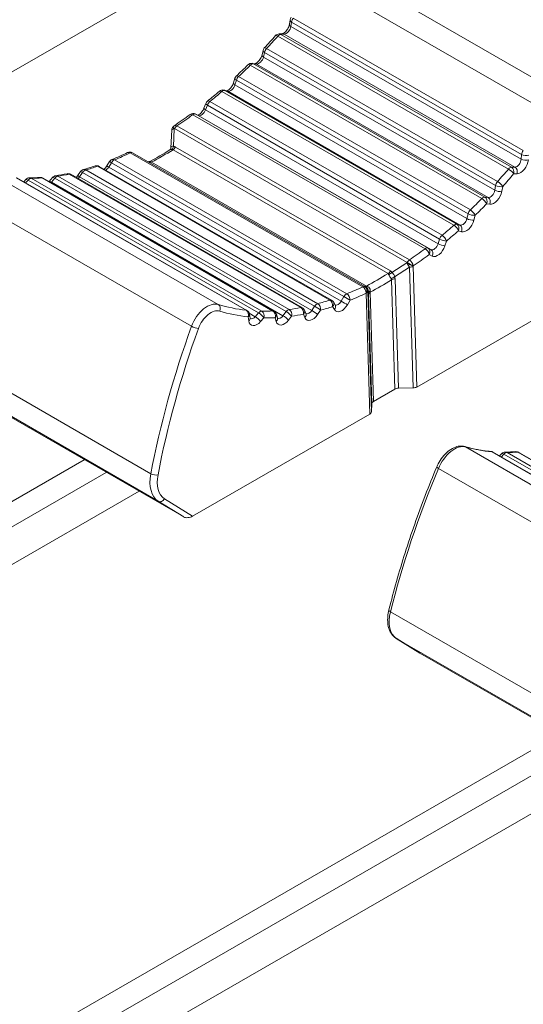
# Model space of a CAD drawing. Units: millimetres. Extents: x 36 to 2964, y 23 to 2086.
# Drawn here: x 1886 to 1910, y 1262 to 1308 of the extents above; entities that cross this region are included whole.
import ezdxf

# ---------------------------------------------------------------- set-up
doc = ezdxf.new("R2010")
doc.units = ezdxf.units.MM
doc.header["$LTSCALE"] = 7.142857
doc.layers.add('Visible Edges(A H Standard)', color=7, linetype='Continuous', lineweight=18)
doc.layers.add('Visible Tangent Edges(A H Standard)', color=7, linetype='Continuous', lineweight=18)

msp = doc.modelspace()

# ---------------------------------------------------------------- linework, layer by layer
at = {"layer": 'Visible Edges(A H Standard)'}
for p, q in [((1912.483, 1304.565), (1901.749, 1310.746)), ((1891.098, 1308.82), (1882.781, 1304.031)), ((1899.132, 1308.183), (1899.163, 1308.391)), ((1898.65, 1307.733), (1898.805, 1307.741)), ((1897.846, 1306.746), (1897.896, 1306.961)), ((1897.383, 1306.352), (1897.528, 1306.337)), ((1896.505, 1305.431), (1896.572, 1305.65)), ((1896.07, 1305.095), (1896.205, 1305.056)), ((1895.124, 1304.254), (1895.208, 1304.474)), ((1894.726, 1303.974), (1894.848, 1303.912)), ((1893.645, 1303.337), (1893.655, 1303.352)), ((1893.575, 1302.388), (1893.611, 1303.221)), ((1891.769, 1302.162), (1902.681, 1295.878)), ((1901.108, 1295.247), (1890.213, 1301.521)), ((1890.564, 1301.539), (1890.694, 1301.745)), ((1899.739, 1294.89), (1888.869, 1301.15)), ((1889.193, 1301.079), (1889.335, 1301.276)), ((1897.14, 1294.766), (1886.35, 1300.98)), ((1886.664, 1300.799), (1886.762, 1300.904)), ((1898.411, 1294.729), (1887.576, 1300.969)), ((1887.868, 1300.809), (1888.019, 1300.995)), ((1913.422, 1295.964), (1905.105, 1291.175)), ((1902.691, 1295.872), (1902.682, 1295.878)), ((1902.733, 1295.846), (1902.697, 1295.868)), ((1901.278, 1295.027), (1901.194, 1295.163)), ((1897.29, 1294.409), (1897.259, 1294.595)), ((1898.573, 1294.414), (1898.523, 1294.586)), ((1899.908, 1294.621), (1899.841, 1294.776)), ((1882.932, 1291.554), (1894.171, 1285.081)), ((1903.073, 1290.499), (1904.081, 1291.08)), ((1904.941, 1291.134), (1904.245, 1291.121)), ((1902.98, 1290.004), (1903.002, 1290.405)), ((1902.909, 1289.91), (1894.592, 1285.121)), ((1919.465, 1281.91), (1908.674, 1288.124)), ((1920.736, 1281.873), (1909.9, 1288.113)), ((1849.269, 1264.598), (1889.505, 1287.768)), ((1908.989, 1287.943), (1909.087, 1288.049)), ((1890.539, 1287.173), (1850.304, 1264.003)), ((1892.081, 1286.285), (1851.845, 1263.115)), ((1904.142, 1279.392), (1905.251, 1278.701)), ((1905.256, 1278.698), (1916.496, 1272.225)), ((1871.594, 1251.743), (1911.829, 1274.913)), ((1912.863, 1274.317), (1872.628, 1251.147)), ((1914.405, 1273.429), (1874.169, 1250.259))]:
    msp.add_line(p, q, dxfattribs=at)
for centre, start, end in [((1899.403, 1308.356), 140.5498, 171.5183), ((1898.664, 1307.49), 93.1994, 138.421), ((1898.132, 1306.907), 136.8944, 167.1074), ((1897.358, 1306.111), 84.0942, 134.6594), ((1896.804, 1305.579), 133.044, 163.0394), ((1896.004, 1304.861), 74.0061, 130.6598), ((1895.435, 1304.388), 128.9229, 159.228), ((1894.617, 1303.757), 63.2109, 126.3392), ((1893.853, 1303.211), 148.8457, 177.5185), ((1893.863, 1303.226), 123.8459, 148.8457), ((1891.648, 1301.951), 60.064, 115.6669), ((1890.092, 1301.311), 60.064, 108.8169), ((1890.9, 1301.616), 112.5131, 147.8029), ((1887.455, 1300.758), 60.064, 93.8698), ((1888.208, 1300.842), 98.6775, 140.8307), ((1888.747, 1300.939), 60.064, 101.8359), ((1889.532, 1301.135), 106.0506, 144.3494), ((1886.941, 1300.739), 90.2788, 137.1877), ((1902.56, 1295.668), 59.8788, 60.064), ((1902.569, 1295.662), 58.1351, 59.8788), ((1900.987, 1295.036), 31.4789, 60.064), ((1897.019, 1294.555), 9.4686, 60.064), ((1898.29, 1294.519), 15.9865, 60.064), ((1899.618, 1294.68), 23.2995, 60.064), ((1908.553, 1287.913), 60.064, 84.8472), ((1909.265, 1287.884), 90.2788, 137.1877), ((1909.779, 1287.902), 60.064, 93.8698)]:
    msp.add_arc(centre, 0.243, start, end, dxfattribs=at)
for centre, major_axis, ratio, start_param, end_param in [((1893.174, 1317.365), (9.557, 15.498), 0.553838, 4.361944, 4.406581), ((1893.191, 1317.348), (9.557, 15.481), 0.553028, 4.253881, 4.298542), ((1893.214, 1317.325), (9.561, 15.459), 0.551916, 4.145967, 4.190655), ((1893.245, 1317.294), (9.575, 15.428), 0.550361, 4.024661, 4.083076), ((1893.338, 1317.216), (9.657, 15.349), 0.546023, 3.798319, 3.856747), ((1893.714, 1317.008), (9.923, 15.908), 0.54869, 3.90488, 3.975971), ((1893.409, 1317.186), (9.743, 15.312), 0.54341, 3.692701, 3.737363), ((1893.584, 1317.24), (-9.99, -15.339), 0.539544, 0.341254, 0.385477), ((1893.492, 1317.185), (9.857, 15.3), 0.541117, 3.587666, 3.632174), ((1904.253, 1290.981), (0.243, 0), 0.575861, 1.604041, 2.356802), ((1904.933, 1291.274), (0.243, 0), 0.575861, 4.745634, 5.498394), ((1903.245, 1290.4), (0.243, 0), 0.575861, 2.356802, 3.109562), ((1902.737, 1290.009), (0.243, 0), 0.575861, 5.498394, 6.251154), ((1915.908, 1304.384), (-9.99, -15.339), 0.539544, 0.341254, 0.385477), ((1894.414, 1285.216), (0.295, 0.073), 0.511198, 3.632186, 5.227228), ((1905.491, 1278.838), (0.288, 0.077), 0.532239, 3.604527, 3.632897)]:
    msp.add_ellipse(centre, major_axis=major_axis, ratio=ratio, start_param=start_param, end_param=end_param, dxfattribs=at)
for points, knots in [([(1899.132, 1308.183), (1899.129, 1308.161), (1899.123, 1308.136), (1899.106, 1308.082), (1899.094, 1308.053), (1899.065, 1307.992), (1899.047, 1307.961), (1899.008, 1307.903), (1898.986, 1307.875), (1898.943, 1307.828), (1898.921, 1307.808), (1898.881, 1307.776), (1898.863, 1307.765), (1898.833, 1307.75), (1898.822, 1307.745), (1898.809, 1307.742), (1898.805, 1307.741), (1898.805, 1307.741)], [-1.424714, -1.424714, -1.424714, -1.424714, -1.197275, -1.197275, -0.951729, -0.951729, -0.695252, -0.695252, -0.436895, -0.436895, -0.186468, -0.186468, 0.047268, 0.047268, 0.261278, 0.261278, 0.429876, 0.429876, 0.429876, 0.429876]), ([(1897.846, 1306.746), (1897.841, 1306.721), (1897.832, 1306.694), (1897.809, 1306.635), (1897.794, 1306.605), (1897.76, 1306.544), (1897.74, 1306.514), (1897.697, 1306.46), (1897.675, 1306.436), (1897.632, 1306.396), (1897.612, 1306.38), (1897.576, 1306.357), (1897.561, 1306.349), (1897.539, 1306.34), (1897.531, 1306.338), (1897.527, 1306.338), (1897.527, 1306.338), (1897.526, 1306.337)], [-1.317085, -1.317085, -1.317085, -1.317085, -1.080655, -1.080655, -0.82881, -0.82881, -0.570219, -0.570219, -0.314467, -0.314467, -0.071193, -0.071193, 0.152755, 0.152755, 0.359995, 0.359995, 0.397713, 0.397713, 0.397713, 0.397713]), ([(1896.505, 1305.431), (1896.497, 1305.403), (1896.486, 1305.374), (1896.457, 1305.314), (1896.439, 1305.283), (1896.401, 1305.224), (1896.379, 1305.196), (1896.336, 1305.148), (1896.314, 1305.128), (1896.273, 1305.095), (1896.255, 1305.083), (1896.225, 1305.067), (1896.213, 1305.063), (1896.202, 1305.059), (1896.199, 1305.059), (1896.197, 1305.059)], [-1.209457, -1.209457, -1.209457, -1.209457, -0.965247, -0.965247, -0.70914, -0.70914, -0.450636, -0.450636, -0.199539, -0.199539, 0.035251, 0.035251, 0.250205, 0.250205, 0.343153, 0.343153, 0.343153, 0.343153]), ([(1895.124, 1304.254), (1895.113, 1304.224), (1895.099, 1304.194), (1895.065, 1304.133), (1895.046, 1304.103), (1895.004, 1304.048), (1894.982, 1304.023), (1894.938, 1303.982), (1894.918, 1303.965), (1894.881, 1303.94), (1894.865, 1303.932), (1894.845, 1303.923), (1894.838, 1303.921), (1894.833, 1303.92)], [-1.101828, -1.101828, -1.101828, -1.101828, -0.851404, -0.851404, -0.593034, -0.593034, -0.336634, -0.336634, -0.091911, -0.091911, 0.133835, 0.133835, 0.28775, 0.28775, 0.28775, 0.28775]), ([(1893.575, 1302.388), (1893.574, 1302.383), (1893.574, 1302.377), (1893.57, 1302.362), (1893.568, 1302.354), (1893.56, 1302.337), (1893.555, 1302.329), (1893.545, 1302.314), (1893.539, 1302.308), (1893.527, 1302.297), (1893.521, 1302.293), (1893.517, 1302.29)], [0.00051114, 0.00051114, 0.00051114, 0.00051114, 0.00433596, 0.00433596, 0.00816078, 0.00816078, 0.0119856, 0.0119856, 0.01581043, 0.01581043, 0.01963525, 0.01963525, 0.01963525, 0.01963525]), ([(1890.564, 1301.539), (1890.545, 1301.509), (1890.524, 1301.48), (1890.481, 1301.43), (1890.46, 1301.409), (1890.439, 1301.391)], [-0.7527623, -0.7527623, -0.7527623, -0.7527623, -0.493964, -0.493964, -0.2476839, -0.2476839, -0.2476839, -0.2476839]), ([(1892.578, 1301.75), (1892.575, 1301.748), (1892.569, 1301.746), (1892.557, 1301.742), (1892.549, 1301.74), (1892.533, 1301.738), (1892.524, 1301.739), (1892.508, 1301.741), (1892.5, 1301.743), (1892.493, 1301.745), (1892.493, 1301.745), (1892.492, 1301.745)], [0.0210026, 0.0210026, 0.0210026, 0.0210026, 0.02525165, 0.02525165, 0.02950069, 0.02950069, 0.03374973, 0.03374973, 0.03799877, 0.03799877, 0.03828454, 0.03828454, 0.03828454, 0.03828454]), ([(1889.193, 1301.079), (1889.173, 1301.051), (1889.151, 1301.024), (1889.128, 1301.001), (1889.128, 1301.001), (1889.128, 1301.001)], [-0.6451337, -0.6451337, -0.6451337, -0.6451337, -0.3874218, -0.3874218, -0.3838182, -0.3838182, -0.3838182, -0.3838182]), ([(1899.908, 1294.621), (1899.908, 1294.619), (1899.909, 1294.618), (1899.91, 1294.616), (1899.91, 1294.616), (1899.91, 1294.616)], [-1.2094568, -1.2094568, -1.2094568, -1.2094568, -1.1242583, -1.1242583, -1.0638368, -1.0638368, -1.0638368, -1.0638368]), ([(1897.29, 1294.409), (1897.291, 1294.401), (1897.293, 1294.395), (1897.296, 1294.385), (1897.297, 1294.382), (1897.299, 1294.378), (1897.299, 1294.378), (1897.299, 1294.378)], [-1.4247141, -1.4247141, -1.4247141, -1.4247141, -1.2964641, -1.2964641, -1.1682142, -1.1682142, -1.0638368, -1.0638368, -1.0638368, -1.0638368]), ([(1898.573, 1294.414), (1898.574, 1294.409), (1898.575, 1294.406), (1898.577, 1294.401), (1898.578, 1294.4), (1898.578, 1294.399), (1898.579, 1294.399), (1898.579, 1294.399)], [-1.3170854, -1.3170854, -1.3170854, -1.3170854, -1.2103612, -1.2103612, -1.103637, -1.103637, -1.0638368, -1.0638368, -1.0638368, -1.0638368]), ([(1907.355, 1288.384), (1907.28, 1288.406), (1907.201, 1288.412), (1907.031, 1288.396), (1906.94, 1288.37), (1906.752, 1288.285), (1906.656, 1288.222), (1906.475, 1288.072), (1906.39, 1287.984), (1906.237, 1287.789), (1906.169, 1287.683), (1906.088, 1287.527), (1906.067, 1287.481), (1906.047, 1287.435)], [-0.648624, -0.648624, -0.648624, -0.648624, -0.406073, -0.406073, -0.110464, -0.110464, 0.227851, 0.227851, 0.566166, 0.566166, 0.904482, 0.904482, 1.042952, 1.042952, 1.042952, 1.042952]), ([(1907.355, 1288.384), (1907.432, 1288.361), (1907.511, 1288.34), (1907.669, 1288.3), (1907.749, 1288.282), (1907.91, 1288.248), (1907.991, 1288.233), (1908.156, 1288.206), (1908.239, 1288.193), (1908.406, 1288.172), (1908.49, 1288.163), (1908.575, 1288.155)], [-0.6486236, -0.6486236, -0.6486236, -0.6486236, -0.6247087, -0.6247087, -0.6007939, -0.6007939, -0.576879, -0.576879, -0.5529641, -0.5529641, -0.5290493, -0.5290493, -0.5290493, -0.5290493]), ([(1903.804, 1280.734), (1903.913, 1281.175), (1904.031, 1281.618), (1904.283, 1282.507), (1904.417, 1282.953), (1904.701, 1283.848), (1904.851, 1284.296), (1905.167, 1285.192), (1905.332, 1285.641), (1905.678, 1286.539), (1905.859, 1286.987), (1906.047, 1287.435)], [-1.2898727, -1.2898727, -1.2898727, -1.2898727, -1.2404887, -1.2404887, -1.1911046, -1.1911046, -1.1417206, -1.1417206, -1.0923365, -1.0923365, -1.0429524, -1.0429524, -1.0429524, -1.0429524]), ([(1903.804, 1280.734), (1903.777, 1280.625), (1903.758, 1280.517), (1903.739, 1280.307), (1903.739, 1280.204), (1903.758, 1280.007), (1903.778, 1279.912), (1903.841, 1279.734), (1903.884, 1279.651), (1903.996, 1279.504), (1904.064, 1279.44), (1904.142, 1279.392)], [-1.85172, -1.85172, -1.85172, -1.85172, -1.641946, -1.641946, -1.432173, -1.432173, -1.222399, -1.222399, -1.012625, -1.012625, -0.802851, -0.802851, -0.802851, -0.802851])]:
    msp.add_open_spline(points, degree=3, knots=knots, dxfattribs=at)
msp.add_open_spline([(1887.868, 1300.809), (1887.866, 1300.807), (1887.865, 1300.805), (1887.863, 1300.803)], degree=3, dxfattribs=at)
at = {"layer": 'Visible Tangent Edges(A H Standard)'}
for p, q in [((1900.627, 1310.185), (1911.356, 1304.006)), ((1910.107, 1302.263), (1899.316, 1308.477)), ((1899.202, 1308.078), (1899.233, 1308.287)), ((1910.004, 1301.857), (1899.202, 1308.078)), ((1899.233, 1308.287), (1910.023, 1302.073)), ((1898.587, 1307.623), (1909.404, 1301.394)), ((1898.735, 1307.712), (1898.89, 1307.721)), ((1909.553, 1301.482), (1898.735, 1307.712)), ((1898.89, 1307.721), (1909.713, 1301.488)), ((1908.897, 1300.808), (1898.062, 1307.048)), ((1897.917, 1306.646), (1897.966, 1306.861)), ((1908.764, 1300.4), (1897.917, 1306.646)), ((1897.966, 1306.861), (1908.801, 1300.621)), ((1897.298, 1306.262), (1908.155, 1300.01)), ((1897.446, 1306.332), (1897.591, 1306.317)), ((1908.303, 1300.08), (1897.446, 1306.332)), ((1897.591, 1306.317), (1908.454, 1300.061)), ((1907.622, 1299.478), (1896.751, 1305.737)), ((1896.577, 1305.338), (1896.644, 1305.557)), ((1907.459, 1299.072), (1896.577, 1305.338)), ((1896.644, 1305.557), (1907.514, 1299.297)), ((1895.961, 1305.029), (1906.847, 1298.76)), ((1896.107, 1305.08), (1896.241, 1305.041)), ((1906.993, 1298.81), (1896.107, 1305.08)), ((1896.241, 1305.041), (1907.135, 1298.768)), ((1895.198, 1304.169), (1895.282, 1304.389)), ((1895.282, 1304.389), (1906.177, 1298.115)), ((1906.295, 1298.288), (1895.4, 1304.562)), ((1894.593, 1303.939), (1905.498, 1297.659)), ((1894.734, 1303.969), (1894.856, 1303.908)), ((1905.64, 1297.689), (1894.734, 1303.969)), ((1894.856, 1303.908), (1905.77, 1297.623)), ((1906.105, 1297.889), (1895.198, 1304.169)), ((1904.76, 1297.132), (1893.848, 1303.416)), ((1893.696, 1302.454), (1893.732, 1303.281)), ((1893.732, 1303.281), (1893.741, 1303.297)), ((1893.741, 1303.297), (1904.653, 1297.013)), ((1903.873, 1296.617), (1893.788, 1302.424)), ((1891.663, 1302.157), (1902.574, 1295.874)), ((1893.673, 1302.3), (1903.758, 1296.493)), ((1910.023, 1302.073), (1910.004, 1301.857)), ((1890.127, 1301.525), (1901.022, 1295.251)), ((1890.652, 1301.487), (1890.782, 1301.693)), ((1901.566, 1295.202), (1890.652, 1301.487)), ((1890.782, 1301.693), (1901.688, 1295.413)), ((1901.83, 1295.547), (1890.924, 1301.827)), ((1902.749, 1295.911), (1892.664, 1301.719)), ((1909.713, 1301.488), (1909.553, 1301.482)), ((1895.796, 1295.045), (1885.066, 1301.224)), ((1899.125, 1294.81), (1888.268, 1301.062)), ((1888.8, 1301.159), (1899.671, 1294.899)), ((1889.287, 1301.037), (1889.429, 1301.234)), ((1900.181, 1294.763), (1889.287, 1301.037)), ((1889.429, 1301.234), (1900.315, 1294.965)), ((1900.461, 1295.083), (1889.575, 1301.352)), ((1909.653, 1301.169), (1909.813, 1301.175)), ((1886.316, 1300.99), (1897.106, 1294.777)), ((1886.749, 1300.75), (1886.869, 1300.879)), ((1886.869, 1300.879), (1897.687, 1294.649)), ((1897.835, 1294.732), (1887.018, 1300.961)), ((1887.525, 1300.98), (1898.36, 1294.74)), ((1887.968, 1300.776), (1888.12, 1300.961)), ((1898.831, 1294.52), (1887.968, 1300.776)), ((1888.12, 1300.961), (1898.977, 1294.709)), ((1908.801, 1300.621), (1908.764, 1300.4)), ((1909.101, 1300.354), (1909.139, 1300.575)), ((1883.798, 1300.211), (1894.542, 1294.024)), ((1908.454, 1300.061), (1908.303, 1300.08)), ((1908.386, 1299.767), (1908.538, 1299.748)), ((1907.514, 1299.297), (1907.459, 1299.072)), ((1907.791, 1299.002), (1907.846, 1299.227)), ((1907.135, 1298.768), (1906.993, 1298.81)), ((1907.062, 1298.5), (1907.203, 1298.458)), ((1906.177, 1298.115), (1906.105, 1297.889)), ((1906.429, 1297.795), (1906.502, 1298.022)), ((1905.77, 1297.623), (1905.64, 1297.689)), ((1905.694, 1297.385), (1905.824, 1297.318)), ((1904.644, 1296.997), (1903.945, 1296.552)), ((1904.653, 1297.013), (1904.644, 1296.997)), ((1904.937, 1296.835), (1904.946, 1296.851)), ((1904.068, 1296.343), (1904.773, 1296.792)), ((1904.773, 1296.792), (1904.941, 1291.134)), ((1905.105, 1291.175), (1904.937, 1296.835)), ((1903.929, 1296.202), (1904.081, 1291.08)), ((1904.245, 1291.121), (1904.093, 1296.245)), ((1902.731, 1295.576), (1902.741, 1295.57)), ((1902.741, 1295.57), (1902.909, 1289.91)), ((1902.98, 1290.004), (1902.812, 1295.663)), ((1902.812, 1295.663), (1902.848, 1295.64)), ((1902.85, 1295.529), (1903.002, 1290.405)), ((1903.073, 1290.499), (1902.921, 1295.621)), ((1901.688, 1295.413), (1901.566, 1295.202)), ((1901.855, 1295.033), (1901.977, 1295.244)), ((1897.532, 1294.474), (1897.248, 1294.638)), ((1897.687, 1294.649), (1897.532, 1294.474)), ((1898.977, 1294.709), (1898.831, 1294.52)), ((1899.789, 1294.588), (1899.856, 1294.433)), ((1900.315, 1294.965), (1900.181, 1294.763)), ((1900.456, 1294.572), (1900.59, 1294.774)), ((1901.159, 1294.945), (1901.242, 1294.808)), ((1897.191, 1294.463), (1897.222, 1294.277)), ((1897.775, 1294.243), (1897.93, 1294.418)), ((1898.462, 1294.427), (1898.511, 1294.255)), ((1899.091, 1294.308), (1899.236, 1294.497)), ((1892.63, 1287.11), (1881.55, 1293.491)), ((1881.823, 1292.244), (1892.979, 1285.82)), ((1918.12, 1282.19), (1907.39, 1288.368)), ((1908.64, 1288.135), (1919.43, 1281.921)), ((1920.16, 1281.876), (1909.342, 1288.105)), ((1909.85, 1288.124), (1920.685, 1281.885)), ((1909.074, 1287.894), (1909.193, 1288.023)), ((1909.193, 1288.023), (1920.011, 1281.793)), ((1906.123, 1287.356), (1916.867, 1281.169)), ((1892.979, 1285.82), (1894.171, 1285.081)), ((1894.592, 1285.121), (1893.274, 1285.937)), ((1914.955, 1274.254), (1903.874, 1280.635)), ((1905.256, 1278.698), (1904.147, 1279.389)), ((1904.147, 1279.389), (1915.304, 1272.964))]:
    msp.add_line(p, q, dxfattribs=at)
for centre, major_axis, ratio, start_param, end_param in [((1899.403, 1308.356), (-0.24, 0.036), 0.50525, 0, 0.863136), ((1899.403, 1308.356), (-0.121, -0.21), 0.578093, 4.454106, 5.349771), ((1898.992, 1307.991), (0.165, 0.255), 0.540886, 3.522977, 5.377568), ((1899.372, 1308.147), (-0.24, 0.036), 0.50525, 0, 0.863136), ((1893.209, 1317.362), (9.557, 15.512), 0.557377, 4.363022, 4.407389), ((1898.664, 1307.49), (-0.182, 0.161), 0.248775, 5.35709, 6.283185), ((1898.664, 1307.49), (0.121, 0.21), 0.578093, 0.353588, 1.249253), ((1898.664, 1307.49), (-0.014, 0.242), 0.773823, 5.820813, 6.283185), ((1898.818, 1307.499), (-0.014, 0.242), 0.773823, 5.820813, 6.283185), ((1898.132, 1306.907), (-0.177, 0.166), 0.283668, 5.36485, 6.283185), ((1898.132, 1306.907), (-0.121, -0.21), 0.578093, 4.346478, 5.242143), ((1897.712, 1306.587), (0.165, 0.255), 0.540886, 3.415349, 5.269939), ((1898.083, 1306.692), (-0.237, 0.054), 0.431622, 0, 0.895595), ((1898.132, 1306.907), (-0.237, 0.054), 0.431622, 0, 0.895595), ((1893.209, 1317.362), (9.557, 15.512), 0.557377, 4.255393, 4.299761), ((1897.358, 1306.111), (-0.171, 0.173), 0.332439, 5.377715, 6.283185), ((1897.358, 1306.111), (0.121, 0.21), 0.578093, 0.245959, 1.141624), ((1897.358, 1306.111), (0.025, 0.242), 0.801621, 5.944411, 6.283185), ((1897.503, 1306.096), (0.025, 0.242), 0.801621, 5.944411, 6.283185), ((1896.804, 1305.579), (-0.232, 0.071), 0.352999, 0, 0.919932), ((1896.804, 1305.579), (-0.166, 0.177), 0.365862, 5.388074, 6.283185), ((1896.804, 1305.579), (-0.121, -0.21), 0.578093, 4.238849, 5.134514), ((1896.381, 1305.307), (0.165, 0.255), 0.540886, 3.30772, 5.162311), ((1896.738, 1305.36), (-0.232, 0.071), 0.352999, 0, 0.919932), ((1893.209, 1317.362), (9.557, 15.512), 0.557377, 4.147764, 4.192132), ((1896.004, 1304.861), (-0.158, 0.184), 0.412258, 5.404891, 6.283185), ((1896.004, 1304.861), (0.121, 0.21), 0.578093, 0.138331, 1.033996), ((1896.004, 1304.861), (0.067, 0.233), 0.820134, 6.085251, 6.283185), ((1896.138, 1304.823), (0.067, 0.233), 0.820134, 6.085251, 6.283185), ((1895.352, 1304.168), (-0.227, 0.086), 0.270287, 0, 0.937273), ((1895.435, 1304.388), (-0.227, 0.086), 0.270287, 0, 0.937273), ((1895.435, 1304.388), (-0.153, 0.189), 0.443825, 5.418223, 6.283185), ((1895.435, 1304.388), (-0.121, -0.21), 0.578093, 4.13122, 5.026885), ((1893.209, 1317.362), (9.557, 15.512), 0.557377, 4.026543, 4.084503), ((1894.617, 1303.757), (-0.144, 0.196), 0.487307, 5.439615, 6.283185), ((1894.617, 1303.757), (0.121, 0.21), 0.578093, 0.030702, 0.926367), ((1894.617, 1303.757), (0.109, 0.217), 0.829151, 6.238363, 6.283185), ((1894.739, 1303.695), (0.109, 0.217), 0.829151, 6.238363, 6.283185), ((1895.013, 1304.168), (0.165, 0.255), 0.540886, 3.200091, 5.054682), ((1893.853, 1303.211), (-0.208, 0.126), 0.012693, 0, 0.954518), ((1893.863, 1303.226), (-0.208, 0.126), 0.012693, 0, 0.954518), ((1893.863, 1303.226), (-0.135, 0.202), 0.525438, 5.461895, 6.283185), ((1893.863, 1303.226), (-0.121, -0.21), 0.578093, 4.009999, 4.710455), ((1893.853, 1303.211), (-0.243, 0.011), 0.312298, 5.25001, 6.283185), ((1893.575, 1302.524), (-0.026, -0.241), 0.543281, 0.554079, 1.333221), ((1893.667, 1302.495), (-0.121, -0.21), 0.578093, 0.821387, 1.568863), ((1893.209, 1317.362), (9.557, 15.512), 0.557377, 3.798698, 3.856659), ((1891.648, 1301.951), (-0.105, 0.219), 0.626575, 5.544529, 6.283185), ((1891.648, 1301.951), (0.121, 0.21), 0.578093, 0, 0.698522), ((1893.639, 1317.115), (9.875, 16.029), 0.557386, 3.903671, 3.979517), ((1910.193, 1302.142), (-0.121, -0.21), 0.578093, 4.454106, 5.349771), ((1910.193, 1302.142), (0.242, -0.022), 0.465329, 3.975937, 5.541654), ((1893.209, 1317.362), (9.557, 15.512), 0.557377, 3.69107, 3.735438), ((1890.092, 1301.311), (-0.078, 0.23), 0.687848, 5.622672, 6.283185), ((1890.092, 1301.311), (0.121, 0.21), 0.578093, 0, 0.577301), ((1890.515, 1301.578), (0.165, 0.255), 0.540886, 4.022461, 4.705616), ((1890.769, 1301.409), (-0.206, 0.129), 0.014397, 5.329476, 6.283185), ((1890.9, 1301.616), (-0.206, 0.129), 0.014397, 5.329476, 6.283185), ((1890.9, 1301.616), (-0.121, -0.21), 0.578093, 3.782155, 4.677819), ((1890.9, 1301.616), (-0.093, 0.224), 0.65708, 5.579647, 6.283185), ((1892.599, 1301.962), (-0.121, -0.211), 0.82061, 0.108668, 0.776381), ((1892.671, 1301.921), (-0.121, -0.21), 0.578093, 0.108103, 0.745542), ((1909.482, 1301.261), (0.121, 0.21), 0.578093, 0.353588, 1.249253), ((1909.482, 1301.261), (-0.009, 0.243), 0.756998, 4.296956, 5.836023), ((1909.79, 1301.772), (-0.136, -0.272), 0.612992, 0.317875, 2.172466), ((1909.641, 1301.267), (0.009, -0.243), 0.756998, 1.155364, 2.69443), ((1909.962, 1301.681), (0.258, 0.482), 0.597823, 3.476396, 5.330986), ((1910.174, 1301.926), (0.242, -0.022), 0.465329, 3.975937, 5.541654), ((1887.455, 1300.758), (-0.016, 0.242), 0.771255, 5.811896, 6.283185), ((1888.208, 1300.842), (-0.188, 0.153), 0.191371, 5.346621, 6.283185), ((1888.208, 1300.842), (0.121, 0.21), 0.578093, 0.425305, 1.320969), ((1888.208, 1300.842), (-0.037, 0.24), 0.750299, 5.748866, 6.283185), ((1893.209, 1317.362), (9.557, 15.512), 0.557377, 3.583441, 3.627809), ((1888.747, 1300.939), (-0.05, 0.238), 0.733803, 5.708461, 6.283185), ((1888.747, 1300.939), (0.121, 0.21), 0.578093, 0, 0.469672), ((1889.391, 1300.937), (-0.197, 0.142), 0.103477, 5.335453, 6.283185), ((1889.169, 1301.154), (0.165, 0.255), 0.540886, 4.208928, 4.597987), ((1889.532, 1301.135), (-0.197, 0.142), 0.103477, 5.335453, 6.283185), ((1889.532, 1301.135), (0.121, 0.21), 0.578093, 0.532933, 1.428598), ((1889.532, 1301.135), (-0.067, 0.233), 0.707791, 5.656022, 6.283185), ((1903.213, 1311.602), (-8.585, -16.071), 0.598081, 1.185832, 1.2302), ((1903.384, 1311.51), (8.707, 16.281), 0.597823, 4.327693, 4.372061), ((1909.482, 1301.261), (0.186, -0.156), 0.266906, 0.66918, 2.208789), ((1886.941, 1300.739), (-0.178, 0.165), 0.277059, 5.363293, 6.283185), ((1886.941, 1300.739), (0.121, 0.21), 0.578093, 0.317676, 1.213341), ((1886.941, 1300.739), (-0.001, 0.243), 0.784113, 5.859984, 6.283185), ((1893.209, 1317.362), (9.557, 15.512), 0.557377, 3.475812, 3.52018), ((1887.455, 1300.758), (0.121, 0.21), 0.578093, 0, 0.362044), ((1888.056, 1300.656), (-0.188, 0.153), 0.191371, 5.346621, 6.283185), ((1887.87, 1300.919), (0.165, 0.255), 0.540886, 4.392798, 4.490359), ((1908.967, 1300.667), (-0.121, -0.21), 0.578093, 4.346478, 5.242143), ((1908.967, 1300.667), (0.239, -0.041), 0.392562, 4.013541, 5.575577), ((1908.967, 1300.667), (-0.181, 0.162), 0.300182, 3.818958, 5.357903), ((1908.215, 1299.859), (0.121, 0.21), 0.578093, 0.245959, 1.141624), ((1908.215, 1299.859), (0.03, 0.241), 0.780953, 4.418653, 5.959467), ((1908.552, 1300.344), (-0.136, -0.272), 0.612992, 0.210246, 2.064837), ((1908.724, 1300.252), (0.258, 0.482), 0.597823, 3.368767, 5.223358), ((1908.93, 1300.446), (0.239, -0.041), 0.392562, 4.013541, 5.575577), ((1903.213, 1311.602), (-8.585, -16.071), 0.598081, 1.078204, 1.122571), ((1903.384, 1311.51), (8.707, 16.281), 0.597823, 4.220064, 4.264432), ((1908.215, 1299.859), (0.174, -0.169), 0.346591, 0.691045, 2.229151), ((1908.366, 1299.84), (0.03, 0.241), 0.780953, 4.418653, 5.959467), ((1907.675, 1299.319), (-0.121, -0.21), 0.578093, 4.238849, 5.134514), ((1907.675, 1299.319), (0.236, -0.058), 0.315251, 4.043224, 5.601682), ((1907.675, 1299.319), (-0.169, 0.174), 0.378324, 3.843718, 5.381313), ((1903.213, 1311.602), (-8.585, -16.071), 0.598081, 0.970575, 1.014943), ((1906.89, 1298.592), (0.121, 0.21), 0.578093, 0.138331, 1.033996), ((1906.89, 1298.592), (0.161, -0.182), 0.422268, 0.720184, 2.257163), ((1906.89, 1298.592), (0.07, 0.233), 0.795862, 4.553364, 6.096272), ((1907.253, 1299.047), (-0.136, -0.272), 0.612992, 0.102618, 1.957208), ((1907.032, 1298.55), (0.07, 0.233), 0.795862, 4.553364, 6.096272), ((1907.425, 1298.955), (0.258, 0.482), 0.597823, 3.261138, 5.115729), ((1907.619, 1299.094), (0.236, -0.058), 0.315251, 4.043224, 5.601682), ((1906.331, 1298.113), (-0.121, -0.21), 0.578093, 4.13122, 5.026885), ((1906.331, 1298.113), (-0.155, 0.187), 0.45209, 3.876129, 5.412758), ((1903.384, 1311.51), (8.707, 16.281), 0.597823, 4.112435, 4.156803), ((1905.907, 1297.894), (-0.136, -0.272), 0.612992, 6.278174, 8.132765), ((1906.079, 1297.802), (0.258, 0.482), 0.597823, 3.15351, 5.0081), ((1906.258, 1297.887), (0.231, -0.074), 0.234289, 4.065835, 5.620857), ((1906.331, 1298.113), (0.231, -0.074), 0.234289, 4.065835, 5.620857), ((1903.213, 1311.602), (-8.585, -16.071), 0.598081, 0.849354, 0.907314), ((1903.384, 1311.51), (8.707, 16.281), 0.597823, 3.991214, 4.049175), ((1905.523, 1297.477), (0.121, 0.21), 0.578093, 0.030702, 0.926367), ((1905.523, 1297.477), (0.146, -0.194), 0.493057, 0.75759, 2.293836), ((1905.523, 1297.477), (0.11, 0.216), 0.801557, 4.695957, 6.241281), ((1905.653, 1297.41), (0.11, 0.216), 0.801557, 4.695957, 6.241281), ((1904.765, 1296.927), (0.213, -0.117), 0.015848, 0.640895, 2.187011), ((1904.765, 1296.927), (0.131, -0.205), 0.309637, 4.173234, 5.218783), ((1904.774, 1296.943), (0.121, 0.21), 0.578093, 0.868407, 1.568863), ((1904.774, 1296.943), (0.213, -0.117), 0.015848, 0.640895, 2.187011), ((1904.774, 1296.943), (-0.136, 0.201), 0.528863, 3.923185, 5.459201), ((1902.783, 1311.849), (-8.871, -16.606), 0.598073, 0.726497, 0.802343), ((1903.752, 1296.687), (-0.121, -0.21), 0.578093, 0.821387, 1.568863), ((1903.823, 1296.622), (-0.196, -0.143), 0.544351, 1.02579, 1.804932), ((1904.765, 1296.927), (-0.243, -0.007), 0.555336, 1.586645, 2.339405), ((1902.955, 1311.757), (8.993, 16.817), 0.597823, 3.868862, 3.943682), ((1904.076, 1296.208), (-0.218, -0.107), 0.524371, 4.495395, 5.271855), ((1904.101, 1296.11), (-0.243, -0.007), 0.555336, 4.728237, 5.480998), ((1901.805, 1295.336), (-0.121, -0.21), 0.578093, 3.782155, 4.677819), ((1903.213, 1311.602), (-8.585, -16.071), 0.598081, 0.621509, 0.679469), ((1901.805, 1295.336), (-0.091, 0.225), 0.65133, 4.048949, 5.585195), ((1903.384, 1311.51), (8.707, 16.281), 0.597823, 3.76337, 3.82133), ((1902.56, 1295.668), (0.121, 0.21), 0.578093, 0, 0.698522), ((1902.56, 1295.668), (0.104, -0.219), 0.62315, 0.870108, 2.406124), ((1902.756, 1296.114), (-0.121, -0.21), 0.578093, 0.108103, 0.745542), ((1902.56, 1295.668), (0.122, 0.21), 0.80145, 4.739707, 6.283185), ((1902.569, 1295.662), (0.122, 0.21), 0.80145, 4.739707, 6.283185), ((1902.569, 1295.662), (0.128, 0.206), 0.998827, 5.270223, 6.283185), ((1902.848, 1296.06), (-0.121, -0.21), 0.267023, 0.024563, 0.777505), ((1902.569, 1295.662), (0.243, 0.007), 0.555336, 5.480998, 6.233758), ((1903.09, 1295.641), (-0.243, -0.003), 0.227087, 5.464522, 6.240982), ((1903.093, 1295.529), (-0.243, -0.007), 0.555336, 5.480998, 6.233758), ((1895.296, 1293.945), (-0.58, -1.067), 0.593941, 3.261611, 4.953187), ((1903.213, 1311.602), (-8.585, -16.071), 0.598081, 0.115788, 0.235362), ((1895.692, 1294.827), (0.071, 0.232), 0.796192, 4.557899, 6.10088), ((1900.419, 1294.866), (0.121, 0.21), 0.578093, 0.532933, 1.428598), ((1903.213, 1311.602), (-8.585, -16.071), 0.598081, 0.51388, 0.558248), ((1900.419, 1294.866), (-0.064, 0.234), 0.697781, 4.129012, 5.665992), ((1900.987, 1295.036), (0.121, 0.21), 0.578093, 0, 0.577301), ((1900.987, 1295.036), (0.076, -0.231), 0.679584, 0.952625, 2.489255), ((1900.987, 1295.036), (0.207, 0.127), 0.756592, 5.129448, 6.283185), ((1901.581, 1295.212), (0.258, 0.482), 0.597823, 2.804444, 4.659034), ((1901.071, 1294.9), (0.207, 0.127), 0.756592, 5.129448, 6.283185), ((1901.409, 1295.304), (-0.136, -0.272), 0.612992, 0.011424, 1.500514), ((1901.683, 1295.124), (0.21, -0.121), 0.041991, 0.64146, 2.186784), ((1901.805, 1295.336), (0.21, -0.121), 0.041991, 0.64146, 2.186784), ((1895.468, 1293.853), (0.458, 0.857), 0.597823, 0.116056, 1.807632), ((1903.384, 1311.51), (8.707, 16.281), 0.597823, 3.257648, 3.377223), ((1897.019, 1294.555), (0.121, 0.21), 0.578093, 0, 0.254415), ((1897.019, 1294.555), (0.026, 0.241), 0.779395, 4.408572, 5.949235), ((1897.019, 1294.555), (0.24, 0.04), 0.633527, 5.400134, 6.283185), ((1897.758, 1294.51), (0.121, 0.21), 0.578093, 0.317676, 1.213341), ((1897.758, 1294.51), (0.182, -0.161), 0.293884, 0.675718, 2.214785), ((1903.213, 1311.602), (-8.585, -16.071), 0.598081, 0.298623, 0.342991), ((1897.758, 1294.51), (0.004, 0.243), 0.765982, 4.335906, 5.875515), ((1898.29, 1294.519), (0.121, 0.21), 0.578093, 0, 0.362044), ((1898.29, 1294.519), (0.012, -0.243), 0.754741, 1.146446, 2.685391), ((1898.29, 1294.519), (0.233, 0.067), 0.682596, 5.325148, 6.283185), ((1899.065, 1294.589), (0.121, 0.21), 0.578093, 0.425305, 1.320969), ((1899.065, 1294.589), (0.193, -0.148), 0.212039, 0.658269, 2.199083), ((1903.213, 1311.602), (-8.585, -16.071), 0.598081, 0.406252, 0.45062), ((1899.065, 1294.589), (-0.032, 0.241), 0.736147, 4.224452, 5.762557), ((1903.384, 1311.51), (8.707, 16.281), 0.597823, 3.548112, 3.59248), ((1899.618, 1294.68), (0.121, 0.21), 0.578093, 0, 0.469672), ((1899.618, 1294.68), (0.046, -0.239), 0.721342, 1.041584, 2.579179), ((1899.618, 1294.68), (0.223, 0.096), 0.723777, 5.235259, 6.283185), ((1899.685, 1294.525), (0.223, 0.096), 0.723777, 5.235259, 6.283185), ((1900.213, 1294.802), (0.258, 0.482), 0.597823, 2.696815, 4.551406), ((1900.041, 1294.894), (-0.136, -0.272), 0.612992, 0.015229, 1.392885), ((1900.284, 1294.664), (0.202, -0.135), 0.12775, 0.646977, 2.189884), ((1900.419, 1294.866), (0.202, -0.135), 0.12775, 0.646977, 2.189884), ((1903.384, 1311.51), (8.707, 16.281), 0.597823, 3.655741, 3.700109), ((1897.05, 1294.369), (0.24, 0.04), 0.633527, 5.400134, 6.283185), ((1897.602, 1294.563), (0.258, 0.482), 0.597823, 2.481558, 4.336148), ((1897.431, 1294.655), (-0.136, -0.272), 0.612992, 0.015243, 1.177628), ((1897.604, 1294.335), (0.182, -0.161), 0.293884, 0.675718, 2.214785), ((1903.384, 1311.51), (8.707, 16.281), 0.597823, 3.440484, 3.484851), ((1898.339, 1294.347), (0.233, 0.067), 0.682596, 5.325148, 6.283185), ((1898.881, 1294.584), (0.258, 0.482), 0.597823, 2.589187, 4.443777), ((1898.71, 1294.676), (-0.136, -0.272), 0.612992, 0.015235, 1.285256), ((1898.919, 1294.4), (0.193, -0.148), 0.212039, 0.658269, 2.199083), ((1913.461, 1291.987), (-14.327, -26.774), 0.597669, 4.949385, 5.196305), ((1913.633, 1291.895), (14.205, 26.564), 0.597823, 1.807632, 2.054552), ((1894.691, 1294.01), (0.228, -0.083), 0.188789, 4.075439, 5.628656), ((1906.852, 1287.29), (0.631, 1.038), 0.561791, 0.148099, 1.839675), ((1907.287, 1288.151), (0.068, 0.233), 0.820577, 6.09006, 6.283185), ((1915.534, 1304.507), (9.557, 15.512), 0.557377, 3.292977, 3.412552), ((1908.553, 1287.913), (0.022, 0.242), 0.79977, 5.934038, 6.283185), ((1908.553, 1287.913), (0.121, 0.21), 0.578093, 0, 0.254415), ((1909.265, 1287.884), (0.121, 0.21), 0.578093, 0.317676, 1.213341), ((1909.265, 1287.884), (-0.001, 0.243), 0.784113, 5.859984, 6.283185), ((1915.534, 1304.507), (9.557, 15.512), 0.557377, 3.475812, 3.52018), ((1909.779, 1287.902), (-0.016, 0.242), 0.771255, 5.811896, 6.283185), ((1909.779, 1287.902), (0.121, 0.21), 0.578093, 0, 0.362044), ((1909.265, 1287.884), (-0.178, 0.165), 0.277059, 5.363293, 6.283185), ((1924.292, 1285.75), (15.912, 25.863), 0.55782, 1.842637, 2.089557), ((1906.271, 1287.341), (-0.224, 0.094), 0.223653, 0, 0.944109), ((1893.879, 1287.403), (0.866, 1.603), 0.595239, 2.057206, 3.106074), ((1892.795, 1287.15), (0.239, -0.045), 0.373409, 4.021756, 5.582877), ((1894.05, 1287.312), (-0.745, -1.392), 0.597823, 5.196145, 6.245013), ((1893.103, 1286.029), (-0.128, -0.206), 0.801043, 0.026428, 1.62147), ((1904.039, 1280.675), (-0.236, 0.059), 0.41218, 0, 0.902466), ((1905.101, 1280.941), (-0.949, -1.555), 0.560415, 5.229226, 6.278094), ((1904.271, 1279.598), (-0.128, -0.206), 0.830077, 0, 0.02837)]:
    msp.add_ellipse(centre, major_axis=major_axis, ratio=ratio, start_param=start_param, end_param=end_param, dxfattribs=at)
for points, knots in [([(1893.696, 1302.454), (1893.678, 1302.46), (1893.661, 1302.464), (1893.621, 1302.465), (1893.602, 1302.456), (1893.581, 1302.427), (1893.575, 1302.409), (1893.575, 1302.388)], [-0.04224781, -0.04224781, -0.04224781, -0.04224781, -0.03134218, -0.03134218, -0.01389316, -0.01389316, -0.00051114, -0.00051114, -0.00051114, -0.00051114]), ([(1893.788, 1302.424), (1893.774, 1302.432), (1893.759, 1302.439), (1893.728, 1302.449), (1893.712, 1302.452), (1893.696, 1302.454)], [0, 0, 0, 0, 0.004866915, 0.004866915, 0.00973383, 0.00973383, 0.00973383, 0.00973383]), ([(1893.517, 1302.29), (1893.528, 1302.297), (1893.543, 1302.302), (1893.579, 1302.309), (1893.599, 1302.311), (1893.622, 1302.311)], [0.01963525, 0.01963525, 0.01963525, 0.01963525, 0.03134218, 0.03134218, 0.04224781, 0.04224781, 0.04224781, 0.04224781]), ([(1893.622, 1302.311), (1893.632, 1302.312), (1893.641, 1302.311), (1893.658, 1302.307), (1893.666, 1302.304), (1893.673, 1302.3)], [-0.00973383, -0.00973383, -0.00973383, -0.00973383, -0.004866915, -0.004866915, 0, 0, 0, 0]), ([(1892.634, 1301.743), (1892.629, 1301.748), (1892.624, 1301.752), (1892.606, 1301.759), (1892.593, 1301.758), (1892.578, 1301.75)], [-0.04224781, -0.04224781, -0.04224781, -0.04224781, -0.03478234, -0.03478234, -0.0210026, -0.0210026, -0.0210026, -0.0210026]), ([(1892.664, 1301.719), (1892.657, 1301.723), (1892.651, 1301.727), (1892.641, 1301.735), (1892.637, 1301.739), (1892.634, 1301.743)], [-0.00973383, -0.00973383, -0.00973383, -0.00973383, -0.004866915, -0.004866915, 0, 0, 0, 0]), ([(1903.758, 1296.493), (1903.765, 1296.489), (1903.771, 1296.483), (1903.781, 1296.471), (1903.785, 1296.464), (1903.788, 1296.457)], [-0.00973383, -0.00973383, -0.00973383, -0.00973383, -0.004866915, -0.004866915, 0, 0, 0, 0]), ([(1903.788, 1296.457), (1903.793, 1296.445), (1903.799, 1296.432), (1903.817, 1296.393), (1903.833, 1296.366), (1903.862, 1296.319), (1903.875, 1296.299), (1903.897, 1296.269), (1903.905, 1296.258), (1903.913, 1296.248)], [-0.04224781, -0.04224781, -0.04224781, -0.04224781, -0.03478234, -0.03478234, -0.01932352, -0.01932352, -0.00743212, -0.00743212, 0, 0, 0, 0]), ([(1903.945, 1296.552), (1903.935, 1296.565), (1903.924, 1296.577), (1903.9, 1296.599), (1903.887, 1296.609), (1903.873, 1296.617)], [0, 0, 0, 0, 0.004866915, 0.004866915, 0.00973383, 0.00973383, 0.00973383, 0.00973383]), ([(1904.068, 1296.343), (1904.066, 1296.356), (1904.062, 1296.37), (1904.05, 1296.406), (1904.04, 1296.428), (1904.013, 1296.476), (1903.995, 1296.502), (1903.965, 1296.534), (1903.955, 1296.543), (1903.945, 1296.552)], [0, 0, 0, 0, 0.00743212, 0.00743212, 0.01932352, 0.01932352, 0.03478234, 0.03478234, 0.04224781, 0.04224781, 0.04224781, 0.04224781]), ([(1903.913, 1296.248), (1903.918, 1296.242), (1903.922, 1296.234), (1903.928, 1296.219), (1903.929, 1296.21), (1903.929, 1296.202)], [-0.01005966, -0.01005966, -0.01005966, -0.01005966, -0.00502983, -0.00502983, 0, 0, 0, 0]), ([(1904.093, 1296.245), (1904.093, 1296.261), (1904.09, 1296.278), (1904.082, 1296.311), (1904.076, 1296.327), (1904.068, 1296.343)], [0, 0, 0, 0, 0.00502983, 0.00502983, 0.01005966, 0.01005966, 0.01005966, 0.01005966]), ([(1902.733, 1295.846), (1902.749, 1295.836), (1902.763, 1295.825), (1902.801, 1295.786), (1902.82, 1295.755), (1902.842, 1295.696), (1902.847, 1295.668), (1902.848, 1295.64)], [-0.0409134, -0.0409134, -0.0409134, -0.0409134, -0.03134218, -0.03134218, -0.01389316, -0.01389316, 0, 0, 0, 0]), ([(1902.801, 1295.888), (1902.791, 1295.892), (1902.781, 1295.895), (1902.764, 1295.903), (1902.756, 1295.907), (1902.749, 1295.911)], [-0.00973383, -0.00973383, -0.00973383, -0.00973383, -0.004866915, -0.004866915, 0, 0, 0, 0]), ([(1902.924, 1295.679), (1902.928, 1295.709), (1902.927, 1295.738), (1902.909, 1295.8), (1902.889, 1295.83), (1902.843, 1295.868), (1902.823, 1295.879), (1902.801, 1295.888)], [0, 0, 0, 0, 0.01389316, 0.01389316, 0.03134218, 0.03134218, 0.04224781, 0.04224781, 0.04224781, 0.04224781]), ([(1902.848, 1295.64), (1902.848, 1295.62), (1902.848, 1295.601), (1902.849, 1295.563), (1902.85, 1295.546), (1902.85, 1295.529)], [0, 0, 0, 0, 0.00502983, 0.00502983, 0.01005966, 0.01005966, 0.01005966, 0.01005966]), ([(1902.921, 1295.621), (1902.921, 1295.629), (1902.921, 1295.638), (1902.922, 1295.658), (1902.923, 1295.668), (1902.924, 1295.679)], [-0.01005966, -0.01005966, -0.01005966, -0.01005966, -0.00502983, -0.00502983, 0, 0, 0, 0])]:
    msp.add_open_spline(points, degree=3, knots=knots, dxfattribs=at)

doc.saveas('drawing.dxf')
